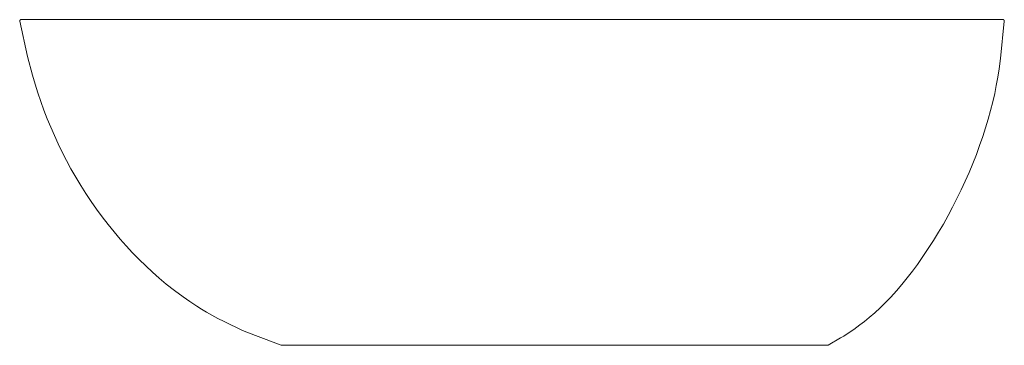
# Model space of a CAD drawing. Units: millimetres. Extents: x 958 to 1244, y -282 to -95.
# Drawn here: x 1084 to 1244, y -282 to -229 of the extents above; entities that cross this region are included whole.
import ezdxf

# ---------------------------------------------------------------- set-up
doc = ezdxf.new("R2010")
doc.units = ezdxf.units.MM
doc.header["$LTSCALE"] = 0.3
doc.linetypes.add('NASCOSTA2', pattern=[4.7625, 3.175, -1.5875])
doc.layers.get('0').update_dxf_attribs({"lineweight": 18})

# ---------------------------------------------------------------- blocks, each defined once
blk = doc.blocks.new('eclipse small front')
for points in [[(-86.98, 52.76), (-86.98, 52.76), (-86.98, 52.77), (-86.98, 52.77), (-86.98, 52.77), (-86.98, 52.78), (-86.98, 52.78), (-86.98, 52.79), (-86.98, 52.79), (-86.98, 52.79), (-86.98, 52.8), (-86.98, 52.8), (-86.98, 52.81), (-86.98, 52.81), (-86.98, 52.81), (-86.98, 52.82), (-86.98, 52.82), (-86.98, 52.83), (-86.98, 52.83), (-86.98, 52.83), (-86.98, 52.84), (-86.98, 52.84), (-86.98, 52.85), (-86.98, 52.85), (-86.97, 52.85), (-86.97, 52.86), (-86.97, 52.86), (-86.97, 52.87), (-86.97, 52.87), (-86.97, 52.87), (-86.97, 52.88), (-86.96, 52.88), (-86.96, 52.89), (-86.96, 52.89), (-86.96, 52.89), (-86.96, 52.9), (-86.95, 52.9), (-86.95, 52.9), (-86.95, 52.91), (-86.95, 52.91), (-86.95, 52.91), (-86.94, 52.92), (-86.94, 52.92), (-86.94, 52.92), (-86.94, 52.93), (-86.93, 52.93), (-86.93, 52.93), (-86.93, 52.94), (-86.92, 52.94), (-86.92, 52.94), (-86.92, 52.95), (-86.92, 52.95), (-86.91, 52.95), (-86.91, 52.95), (-86.91, 52.96), (-86.9, 52.96), (-86.9, 52.96), (-86.9, 52.96), (-86.89, 52.97), (-86.89, 52.97), (-86.89, 52.97), (-86.88, 52.97), (-86.88, 52.97), (-86.88, 52.98), (-86.87, 52.98)], [(-86.78, 53), (-86.79, 53), (-86.79, 53), (-86.8, 53), (-86.81, 53), (-86.81, 53), (-86.82, 53), (-86.82, 53), (-86.83, 52.99), (-86.83, 52.99), (-86.84, 52.99), (-86.85, 52.99), (-86.85, 52.99), (-86.86, 52.99), (-86.86, 52.98), (-86.87, 52.98), (-86.87, 52.98)], [(-86.78, 53), (-86.66, 53)], [(-86.78, 53), (-86.78, 53)], [(72.92, 53), (-86.76, 53)], [(72.95, 53), (72.95, 53), (72.94, 53), (72.94, 53), (72.93, 53), (72.93, 53), (72.93, 53), (72.92, 53), (72.92, 53)], [(72.95, 53), (72.95, 53), (72.96, 53), (72.96, 52.99), (72.97, 52.99), (72.97, 52.99), (72.97, 52.99), (72.98, 52.99), (72.98, 52.99), (72.99, 52.99), (72.99, 52.99), (72.99, 52.98), (73, 52.98), (73, 52.98), (73.01, 52.98), (73.01, 52.98), (73.01, 52.98), (73.02, 52.97), (73.02, 52.97), (73.02, 52.97), (73.03, 52.97), (73.03, 52.96), (73.03, 52.96), (73.04, 52.96), (73.04, 52.96), (73.04, 52.95), (73.05, 52.95), (73.05, 52.95), (73.05, 52.95), (73.06, 52.94), (73.06, 52.94), (73.06, 52.94), (73.06, 52.93), (73.07, 52.93), (73.07, 52.93), (73.07, 52.92), (73.08, 52.92), (73.08, 52.92), (73.08, 52.91), (73.09, 52.91), (73.09, 52.9), (73.09, 52.9), (73.09, 52.89), (73.1, 52.89), (73.1, 52.88), (73.1, 52.88), (73.1, 52.87), (73.1, 52.87), (73.11, 52.86), (73.11, 52.86), (73.11, 52.85), (73.11, 52.85), (73.11, 52.84), (73.11, 52.84), (73.11, 52.83), (73.11, 52.83), (73.12, 52.82), (73.12, 52.82), (73.12, 52.81), (73.12, 52.81), (73.12, 52.8), (73.12, 52.8), (73.12, 52.79), (73.12, 52.79), (73.12, 52.78)], [(-63.14, 9.97), (-64.28, 10.92), (-65.39, 11.9), (-66.48, 12.91), (-67.54, 13.94), (-68.62, 15.04), (-69.66, 16.17), (-70.66, 17.3), (-71.64, 18.45), (-72.62, 19.67), (-73.57, 20.9), (-74.48, 22.14), (-75.36, 23.4), (-76.22, 24.7), (-77.06, 26.02), (-77.87, 27.36), (-78.64, 28.72), (-79.37, 30.07), (-80.07, 31.43), (-80.72, 32.77), (-81.34, 34.12), (-81.93, 35.48), (-82.49, 36.85), (-83.03, 38.26), (-83.54, 39.69), (-84.02, 41.09), (-84.46, 42.51), (-84.89, 43.98), (-85.69, 47), (-86.98, 52.76)], [(73.12, 52.78), (72.51, 46.67), (72.28, 45)], [(51.15, 4.51), (52.05, 5.29), (52.93, 6.1), (53.81, 6.97), (54.66, 7.85), (55.58, 8.87), (56.47, 9.91), (57.33, 10.97), (58.17, 12.05), (58.98, 13.16), (59.89, 14.44), (60.76, 15.74), (61.6, 17.05), (62.42, 18.39), (63.21, 19.74), (63.97, 21.11), (64.71, 22.49), (65.42, 23.89), (66.1, 25.29), (66.76, 26.71), (67.39, 28.15), (67.99, 29.59), (68.57, 31.05), (69.11, 32.52), (69.62, 33.99), (70.08, 35.39), (70.5, 36.8), (70.89, 38.21), (71.25, 39.63), (71.56, 40.97), (71.82, 42.26), (72.07, 43.63), (72.28, 45)], [(-63.14, 9.97), (-61.81, 8.92), (-60.42, 7.89)], [(-60.42, 7.89), (-59.32, 7.12), (-58.19, 6.38)], [(-58.19, 6.38), (-57.41, 5.89), (-56.62, 5.42)], [(-55.73, 4.91), (-56.62, 5.42)], [(-55.73, 4.91), (-54.76, 4.37), (-53.76, 3.86), (-52.76, 3.36), (-51.75, 2.89), (-50.73, 2.43), (-48.66, 1.57), (-44.48, 0)], [(47.88, 2.06), (48.66, 2.6), (49.65, 3.32)], [(51.15, 4.51), (50.41, 3.9), (49.65, 3.32)], [(47.88, 2.06), (47, 1.5), (46.49, 1.19)], [(-44.48, 0), (44.48, 0)], [(44.48, 0), (46.49, 1.19)], [(44.48, 0), (44.48, 0)]]:
    blk.add_lwpolyline(points)

msp = doc.modelspace()

# ---------------------------------------------------------------- block references
at = {"linetype": 'NASCOSTA2'}
msp.add_blockref('eclipse small front', (1170.58, -281.6), dxfattribs=at)

doc.saveas('drawing.dxf')
